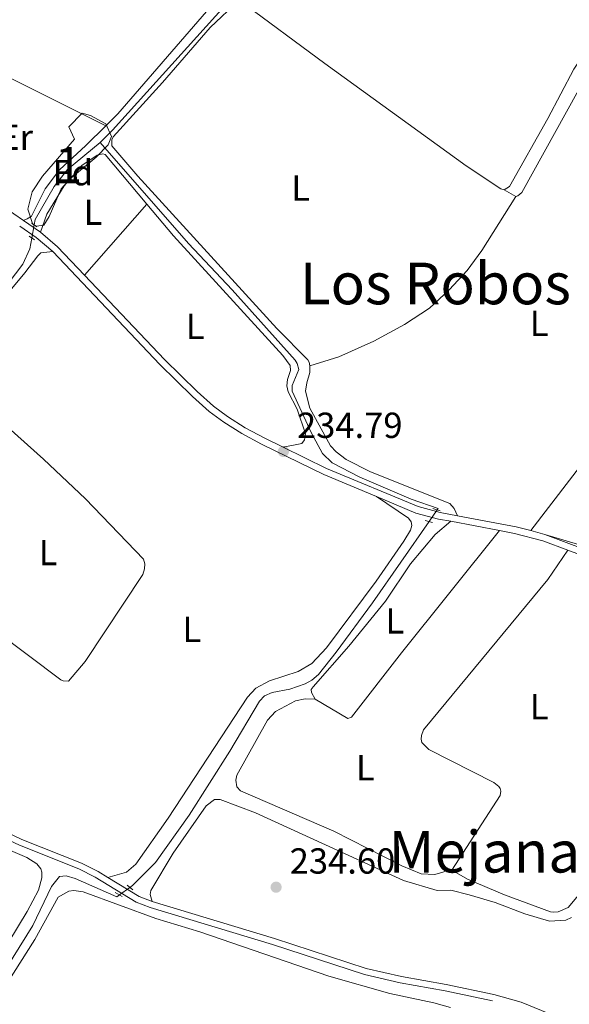
# Model space of a CAD drawing. Units: metres. Extents: x 629488 to 636483, y 4641714 to 4646469.
# Drawn here: x 632973 to 633125, y 4644999 to 4645272 of the extents above; entities that cross this region are included whole.
import ezdxf
from ezdxf.enums import TextEntityAlignment as Align

# ---------------------------------------------------------------- set-up
doc = ezdxf.new("R2010")
doc.units = ezdxf.units.M
doc.header["$MEASUREMENT"] = 0
for name, pattern in [('DGN Style 2', [87.52960000000002, 52.51776000000001, -35.01184000000001]), ('DGN Style 3', [122.54144000000002, 87.52960000000002, -35.01184000000001]), ('DGN Style 5', [61.27072000000001, 26.25888, -35.01184000000001])]:
    doc.linetypes.add(name, pattern=pattern)
for name, color, linetype, lineweight in [('Nivel 13', 7, 'Continuous', 0), ('Nivel 21', 7, 'Continuous', 0), ('Nivel 22', 7, 'Continuous', 0), ('Nivel 35', 7, 'Continuous', 0), ('Nivel 36', 7, 'Continuous', 0), ('Nivel 37', 7, 'Continuous', 0), ('Nivel 41', 7, 'Continuous', 0), ('Nivel 45', 7, 'Continuous', 0), ('Nivel 48', 7, 'Continuous', 0), ('Nivel 57', 7, 'Continuous', 0), ('Nivel 61', 7, 'Continuous', 0), ('Nivel 7', 7, 'Continuous', 0)]:
    doc.layers.add(name, color=color, linetype=linetype, lineweight=lineweight)
doc.styles.add('Style-Arial', font='txt')
doc.styles.add('Style-Arial Narrow', font='txt')
doc.styles.add('Style-Times New Roman', font='txt')

# ---------------------------------------------------------------- blocks, each defined once
blk = doc.blocks.new('5PATER')
at = {"layer": 'Nivel 7', "linetype": 'Continuous', "lineweight": 0}
h = blk.add_hatch(color=51, dxfattribs=at)
edge = h.paths.add_edge_path()
edge.add_ellipse((-0.02562835812568665, 0.05483373999595642), major_axis=(-10.95721237942168, -11.10700355961717), ratio=0.9994222409660316, start_angle=0, end_angle=360)

msp = doc.modelspace()

# ---------------------------------------------------------------- linework, layer by layer
at = {"layer": 'Nivel 13', "color": 4, "linetype": 'Continuous', "lineweight": 0}
for points in [[(633094.0399999991, 4645355.609999999, 234.87), (633090.0700000003, 4645348.330000002, 234.87), (633063.9100000001, 4645311.940000001, 234.87), (633063.1799999997, 4645310.82, 234.87), (633062.3000000007, 4645308.129999999, 234.87), (633043.870000001, 4645289.27, 234.7), (633034.2800000012, 4645280.649999999, 234.7), (633031.2100000009, 4645277.510000002, 234.7), (632998.370000001, 4645241.100000001, 234.7), (632995.0100000016, 4645237.670000002, 234.64)], [(632995.0100000016, 4645237.670000002, 234.64), (632986.0100000016, 4645230.260000002, 234.08), (632982.3299999982, 4645225.48, 234.08), (632977.0500000007, 4645216.420000002, 234.08), (632976.7800000012, 4645214.91, 234.08)], [(632995.0100000016, 4645237.670000002, 234.64), (633019.4100000001, 4645209.75, 234.41), (633031.4699999988, 4645196.989999998, 234.23), (633048.8299999982, 4645177.469999999, 234.12), (633049.4299999997, 4645176.550000001, 234.12), (633049.870000001, 4645174.940000001, 234.12), (633048.0500000007, 4645170.539999999, 234.12), (633048.0199999996, 4645168.91, 234.12), (633053.370000001, 4645157.350000001, 234.06), (633056.3900000006, 4645151.710000001, 234.06), (633059.0599999987, 4645149.09, 234.06), (633066.7600000016, 4645145.129999999, 234.06), (633080.9400000013, 4645139.030000001, 234.06), (633088.370000001, 4645136.510000002, 234.06), (633088.1099999994, 4645136.120000001, 234.06)], [(632976.129999999, 4645211.25, 234.08), (632975.5899999999, 4645208.260000002, 234.08), (632973.5899999999, 4645204.030000001, 234.08), (632969.5700000003, 4645198.719999999, 234.02), (632964.1700000018, 4645192.739999998, 234.02), (632963.6499999985, 4645192, 234.02)], [(633085.8599999994, 4645132.899999999, 234.06), (633070.2600000016, 4645110.449999999, 234.06), (633060.1999999993, 4645096.77, 234.06), (633055.2699999996, 4645090.57, 234.06), (633053.5, 4645089.02, 234.06), (633051.6600000001, 4645088.050000001, 234.06), (633047.3900000006, 4645086.57, 234.06), (633042.5300000012, 4645085.600000001, 234.06), (633040.3999999985, 4645084.68, 234.06), (633039.0300000012, 4645083.260000002, 234.06), (633030.7699999996, 4645069.440000001, 234), (633019.5799999982, 4645051.719999999, 234), (633010.3200000003, 4645038.629999999, 233.94), (633003.9400000013, 4645032.219999999, 233.94), (633003.2199999988, 4645031.710000001, 233.94)], [(632967.129999999, 4645006.34, 233.98), (632976.3900000006, 4645021.199999999, 233.94), (632981.5199999996, 4645031.940000001, 233.94), (632983.7800000012, 4645034.77, 233.94), (632985.5799999982, 4645034.93, 233.94), (632988.1000000015, 4645034.16, 233.94), (632999.5899999999, 4645029.109999999, 233.94), (633000.3299999982, 4645029.649999999, 233.94)]]:
    msp.add_polyline3d(points, dxfattribs=at)
at = {"layer": 'Nivel 21', "color": 7, "linetype": 'Continuous', "lineweight": 0, "extrusion": (0.001894212586601546, -0.00129557821029837, 0.9999973667144217), "elevation": -4584.574319695432, "flags": 128}
msp.add_lwpolyline([(632961.4798572585, 4645221.418882303), (632972.2698947266, 4645214.038876109)], dxfattribs=at)
at = {"layer": 'Nivel 21', "color": 7, "linetype": 'DGN Style 3', "lineweight": 0, "extrusion": (0.1576702731941143, 0.2271383407895961, 0.9610141825666481), "elevation": 1155132.850420157, "flags": 128}
msp.add_lwpolyline([(2128903.527796166, -4013989.393507876), (2128897.98878976, -4013989.429674361), (2128892.015724946, -4013988.77867762)], dxfattribs=at)
at = {"layer": 'Nivel 21', "color": 7, "linetype": 'Continuous', "lineweight": 0, "extrusion": (0.001474622606732477, -0.001008616328414421, 0.9999984040893614), "elevation": -3517.163613149048, "flags": 128}
msp.add_lwpolyline([(632972.8157297559, 4645214.895336527), (632977.4357394762, 4645211.735334922)], dxfattribs=at)
at = {"layer": 'Nivel 21', "color": 1, "linetype": 'DGN Style 2', "lineweight": 0, "flags": 128}
for points, elevation in [([(632977.5300000012, 4645214.34), (632976.0500000007, 4645215.469999999)], 234.16), ([(632975.370000001, 4645211.739999998), (632976.8500000015, 4645210.789999999)], 234.16), ([(633088.9100000001, 4645135.879999999), (633086.9200000018, 4645136.48)], 234.41), ([(633084.7800000012, 4645133.18), (633086.8299999982, 4645132.640000001)], 234.41), ([(633003.9800000004, 4645031.09), (633002.4400000013, 4645032.34)], 234.31), ([(632999.1099999994, 4645030.350000001), (633001.0500000007, 4645029.23)], 234.31)]:
    msp.add_lwpolyline(points, dxfattribs=dict(at, elevation=elevation))
at = {"layer": 'Nivel 21', "color": 7, "linetype": 'Continuous', "lineweight": 0, "extrusion": (-0.1989278625662287, -0.1886037583064624, 0.9616945085875812), "elevation": -1001795.988082948, "flags": 128}
msp.add_lwpolyline([(-2935466.21119866, 3515410.046048738), (-2935460.031568738, 3515410.702687167), (-2935449.145334311, 3515410.702687167)], dxfattribs=at)
at = {"layer": 'Nivel 21', "color": 7, "linetype": 'Continuous', "lineweight": 0, "extrusion": (-0.001920894093279218, -0.00435566539981229, 0.9999886691082092), "elevation": -21213.9606050219, "flags": 128}
msp.add_lwpolyline([(633044.8630711772, 4645105.072347879), (633056.8230491132, 4645099.222303305), (633082.0730025284, 4645088.662192211), (633088.162991289, 4645087.062156435), (633092.9930015914, 4645086.14216831)], dxfattribs=at)
at = {"layer": 'Nivel 21', "color": 7, "linetype": 'DGN Style 3', "lineweight": 0, "extrusion": (-0.002877531241181589, 0.0005446296089866794, 0.9999957115870773), "elevation": 942.9344159684649, "flags": 128}
msp.add_lwpolyline([(633089.884579163, 4645133.125373021), (633103.3046387024, 4645130.585372645)], dxfattribs=at)
at = {"layer": 'Nivel 21', "color": 7, "linetype": 'Continuous', "lineweight": 0, "extrusion": (-0.01115499554152752, -0.04272573764019032, 0.9990245629700855), "elevation": -205294.3836409157, "flags": 128}
msp.add_lwpolyline([(-560874.5683001, 4649876.984688643), (-560858.1619446892, 4649878.116988156), (-560853.9658512678, 4649878.116988156)], dxfattribs=at)
at = {"layer": 'Nivel 21', "color": 7, "linetype": 'Continuous', "lineweight": 0, "elevation": 234.85, "flags": 128}
msp.add_lwpolyline([(633113.9299999997, 4645130.370000001), (633117.8599999994, 4645129.34)], dxfattribs=at)
at = {"layer": 'Nivel 21', "color": 7, "linetype": 'DGN Style 3', "lineweight": 0, "extrusion": (-0.1074991796412134, -0.2589826575508111, 0.9598811954947265), "elevation": -1270841.642102125, "flags": 128}
msp.add_lwpolyline([(-1196043.324769825, 4351146.28661928), (-1196032.509682262, 4351146.643243745), (-1196005.444966435, 4351146.108307045)], dxfattribs=at)
at = {"layer": 'Nivel 21', "color": 7, "linetype": 'Continuous', "lineweight": 0, "extrusion": (-0.006323904355266831, -0.01614613877940468, 0.9998496439146346), "elevation": -78767.73023148743, "flags": 128}
msp.add_lwpolyline([(-1104604.916421011, 4555290.823160451), (-1104594.992068142, 4555289.093096815), (-1104591.125790864, 4555289.093096815)], dxfattribs=at)
at = {"layer": 'Nivel 21', "color": 7, "linetype": 'DGN Style 3', "lineweight": 0}
for points in [[(632981.8900000006, 4645207.52, 234.85), (633011.4699999988, 4645176.350000001, 234.85), (633020.4800000004, 4645167.469999999, 234.85), (633025.1000000015, 4645163.32, 234.85), (633029.129999999, 4645160.370000001, 234.85), (633034.1099999994, 4645157.210000001, 234.8), (633039.5899999999, 4645154.27, 234.79), (633056.7699999996, 4645145.859999999, 234.79), (633071.3099999987, 4645139.780000001, 234.79)], [(633071.3099999987, 4645139.780000001, 234.79), (633082.1900000013, 4645135.239999998, 234.79), (633088.4699999988, 4645133.580000002, 234.79), (633091.8299999982, 4645132.949999999, 234.8)], [(633105.25, 4645130.41, 234.84), (633109.4600000009, 4645129.609999999, 234.85), (633117.2899999991, 4645127.57, 234.85), (633124.2100000009, 4645124.949999999, 234.92)], [(632966.379999999, 4645046.359999999, 234.82), (632972.6999999993, 4645043.41, 234.78), (632989.1000000015, 4645036.830000002, 234.78), (632993.5799999982, 4645034.609999999, 234.7), (633004.9800000004, 4645027.68, 234.66), (633008.7899999991, 4645026.190000001, 234.66), (633042.5799999982, 4645015.91, 234.66), (633068.0199999996, 4645007.629999999, 234.77), (633077.8299999982, 4645005.34, 234.87), (633090.2600000016, 4645003.170000002, 235.01), (633103.3900000006, 4645000.420000002, 234.95)]]:
    msp.add_polyline3d(points, dxfattribs=at)
at = {"layer": 'Nivel 21', "color": 7, "linetype": 'Continuous', "lineweight": 0}
for points in [[(632990.6700000018, 4645200.969999999, 234.85), (633012.8000000007, 4645177.649999999, 234.85), (633021.7600000016, 4645168.830000002, 234.85), (633026.2699999996, 4645164.77, 234.85), (633030.1799999997, 4645161.91, 234.85), (633035.0500000007, 4645158.82, 234.8), (633040.4400000013, 4645155.93, 234.79), (633045.5799999982, 4645153.41, 234.79)], [(633117.8599999994, 4645129.34, 234.85), (633135.0300000012, 4645122.84, 235.02), (633162.9800000004, 4645110.620000001, 234.85), (633207.5700000003, 4645094.850000001, 235.02)], [(632966.3399999999, 4645048.309999999, 234.83), (632973.3999999985, 4645045.02, 234.78), (632989.8200000003, 4645038.43, 234.78), (632994.4299999997, 4645036.149999999, 234.7), (632997.1499999985, 4645034.489999998, 234.69)], [(633009.3599999994, 4645027.850000001, 234.66), (633043.1099999994, 4645017.580000002, 234.66), (633068.4899999984, 4645009.32, 234.77), (633078.1799999997, 4645007.059999999, 234.87), (633090.5899999999, 4645004.899999999, 235.01), (633103.75, 4645002.140000001, 234.95)]]:
    msp.add_polyline3d(points, dxfattribs=at)
at = {"layer": 'Nivel 22', "color": 4, "linetype": 'DGN Style 5', "lineweight": 0, "flags": 128}
for points, elevation in [([(632976.129999999, 4645211.25), (632976.7800000012, 4645214.91)], 234.08), ([(633085.8599999994, 4645132.899999999), (633088.1099999994, 4645136.120000001)], 234.06), ([(633000.3299999982, 4645029.649999999), (633003.2199999988, 4645031.710000001)], 233.94)]:
    msp.add_lwpolyline(points, dxfattribs=dict(at, elevation=elevation))
at = {"layer": 'Nivel 35', "color": 92, "linetype": 'DGN Style 3', "lineweight": 0, "elevation": 238.63, "flags": 128}
msp.add_lwpolyline([(632990.0199999996, 4645245.75), (632992.3599999994, 4645245.16), (632996.5899999999, 4645242.870000001), (632998.120000001, 4645239.300000001), (632997.1700000018, 4645237.010000002), (632993.870000001, 4645233.629999999), (632986.9100000001, 4645227.789999999), (632984.1799999997, 4645224.830000002), (632980.9100000001, 4645217.210000001), (632979.3900000006, 4645214.859999999), (632977.4100000001, 4645214.580000002), (632976.3599999994, 4645215.030000001), (632974.9899999984, 4645219.239999998), (632976.2199999988, 4645224.080000002), (632979.0799999982, 4645228.41), (632987.8999999985, 4645238.620000001), (632986.3200000003, 4645242.02), (632990.0199999996, 4645245.75)], dxfattribs=at)
at = {"layer": 'Nivel 36', "color": 92, "linetype": 'Continuous', "lineweight": 0, "flags": 128}
for points, elevation in [([(633052.9400000013, 4645175.940000001), (633052.75, 4645176.989999998), (633052.3299999982, 4645177.620000001), (633043.7800000012, 4645186.27), (633005.379999999, 4645228.420000002), (632998.2399999984, 4645236.760000002), (632998.2100000009, 4645238.390000001), (632998.6000000015, 4645239.210000001), (633012.2300000004, 4645254.300000001), (633025.3399999999, 4645269.449999999), (633033.379999999, 4645277.149999999)], 234.74), ([(633176.7100000009, 4645276.75), (633180.8200000003, 4645260.620000001), (633180.9299999997, 4645257.780000001), (633180.4400000013, 4645256.609999999), (633179.5899999999, 4645255.539999999), (633178.5, 4645254.649999999), (633174.6900000013, 4645253.640000001), (633169.4699999988, 4645253.239999998), (633164.870000001, 4645253.5), (633157.9200000018, 4645255.100000001), (633136.6900000013, 4645262.16), (633134, 4645262.68), (633130.6400000006, 4645262.5), (633128.7399999984, 4645261.59), (633127.7100000009, 4645260.75), (633125.7899999991, 4645257.98), (633118.6900000013, 4645244.300000001), (633108.0399999991, 4645225.550000001), (633106.5500000007, 4645224.640000001)], 234.82), ([(633106.5500000007, 4645224.640000001), (633109.8399999999, 4645222.73)], 234.82), ([(632990.6700000018, 4645200.969999999), (633007.8599999994, 4645220.620000001)], 234.85)]:
    msp.add_lwpolyline(points, dxfattribs=dict(at, elevation=elevation))
at = {"layer": 'Nivel 36', "color": 92, "linetype": 'Continuous', "lineweight": 0, "extrusion": (0.002812759578002354, -0.001404320667787413, 0.9999950581212982), "elevation": -4508.203834056388, "flags": 128}
msp.add_lwpolyline([(632959.2255069166, 4645257.589533098), (632993.3757093586, 4645240.539516285)], dxfattribs=at)
at = {"layer": 'Nivel 36', "color": 92, "linetype": 'Continuous', "lineweight": 0}
for points in [[(633069.75, 4645366.539999999, 234.9), (633075.5700000003, 4645366.539999999, 234.9), (633079.4800000004, 4645365.460000001, 234.9), (633084.4200000018, 4645362.719999999, 234.84), (633088.9100000001, 4645358.969999999, 234.84), (633090.5799999982, 4645356.739999998, 234.84), (633090.6999999993, 4645354.07, 234.84), (633089.9200000018, 4645352.140000001, 234.84), (633086.6000000015, 4645347.07, 234.84), (633059.0899999999, 4645308.800000001, 234.9), (633054.2699999996, 4645303.120000001, 234.9), (633043.5100000016, 4645292.210000001, 234.9), (633032.1000000015, 4645281.629999999, 234.84), (633024.3599999994, 4645273.859999999, 234.84), (632999.8399999999, 4645245.59, 234.78), (632996.5399999991, 4645242.289999999, 234.74)], [(633106.5500000007, 4645224.640000001, 234.82), (633105.6700000018, 4645224.91, 234.82), (633096.0700000003, 4645231.23, 234.82), (633057.0799999982, 4645259.530000001, 234.82), (633033.379999999, 4645277.149999999, 234.74)], [(633109.8399999999, 4645222.73, 234.82), (633110.3599999994, 4645222.920000002, 234.82), (633111.4400000013, 4645223.870000001, 234.82), (633129.9899999984, 4645257.309999999, 234.87), (633132.5100000016, 4645258.989999998, 234.87), (633134.3099999987, 4645259.09, 234.87), (633137.5799999982, 4645258.34, 234.87), (633151.4899999984, 4645254.210000001, 234.87), (633165.5899999999, 4645249.559999999, 234.87), (633170.1900000013, 4645248.960000001, 234.87), (633178.1900000013, 4645249.82, 234.87), (633180.8099999987, 4645249.809999999, 234.87), (633183.8999999985, 4645249.010000002, 234.87), (633184.9200000018, 4645247.57, 234.87), (633187.370000001, 4645235.830000002, 234.87), (633188.9200000018, 4645226.870000001, 234.87)], [(632996.5399999991, 4645242.289999999, 234.74), (632991.0700000003, 4645236.809999999, 234.67), (632983.7699999996, 4645230.149999999, 234.55), (632979.8099999987, 4645224.899999999, 234.49), (632976.0199999996, 4645217.27, 234.49), (632974.870000001, 4645216.600000001, 234.49), (632973.8500000015, 4645216.080000002, 234.68)], [(632978.4699999988, 4645212.920000002, 234.67), (632980.2300000004, 4645217.890000001, 234.67), (632985.0700000003, 4645225.719999999, 234.67), (632989.9499999993, 4645231.280000001, 234.67), (632994.1900000013, 4645234.219999999, 234.67), (632995.6900000013, 4645234.539999999, 234.67), (632996.3399999999, 4645234.32, 234.67), (633007.8599999994, 4645220.620000001, 234.85)], [(633113.9299999997, 4645130.370000001, 234.85), (633147.8200000003, 4645174.59, 234.73), (633163.7300000004, 4645195.190000001, 234.96), (633188.9200000018, 4645226.870000001, 234.87)], [(633188.9200000018, 4645226.870000001, 234.87), (633192.120000001, 4645208.449999999, 234.87), (633202.5899999999, 4645153.93, 234.82), (633212.1700000018, 4645112.120000001, 234.82), (633213.9100000001, 4645100.59, 234.76), (633213.2399999984, 4645099.41, 234.76), (633211.3299999982, 4645098.91, 234.76), (633206.2100000009, 4645099.210000001, 234.76), (633199.8599999994, 4645100.190000001, 234.76), (633182.129999999, 4645106.390000001, 234.76), (633135.4499999993, 4645124.080000002, 234.76), (633117.8599999994, 4645129.34, 234.85)], [(633109.8399999999, 4645222.73, 234.82), (633100.4400000013, 4645207.780000001, 234.76), (633096.370000001, 4645202.300000001, 234.76), (633091.370000001, 4645196.91, 234.76), (633085.9499999993, 4645191.859999999, 234.76), (633079.0700000003, 4645187.359999999, 234.76), (633070.5700000003, 4645182.710000001, 234.76), (633060.9499999993, 4645178.390000001, 234.76), (633052.9400000013, 4645175.940000001, 234.74)], [(633007.8599999994, 4645220.620000001, 234.85), (633015.2199999988, 4645211.870000001, 234.96), (633045.4699999988, 4645178.789999999, 234.91), (633047.4400000013, 4645176.050000001, 234.91), (633047.5899999999, 4645174.649999999, 234.91), (633046.7100000009, 4645172.190000001, 234.91), (633046.5700000003, 4645170.390000001, 234.91), (633046.9499999993, 4645168.710000001, 234.79), (633049.379999999, 4645164, 234.85), (633051.6700000018, 4645157.129999999, 234.73), (633051.4699999988, 4645155.5, 234.73), (633050.7300000004, 4645154.5, 234.73), (633045.5799999982, 4645153.41, 234.79)], [(632981.8900000006, 4645207.52, 234.85), (632978.5899999999, 4645207.170000002, 234.62), (632977.7300000004, 4645206.390000001, 234.62), (632974.2300000004, 4645201.670000002, 234.56), (632963.7100000009, 4645189.080000002, 234.61)], [(633093.7100000009, 4645134.48, 234.8), (633092.7399999984, 4645136.5, 234.8), (633091.5500000007, 4645137.870000001, 234.8), (633069.6999999993, 4645146.66, 234.74), (633062.9499999993, 4645150.059999999, 234.74), (633060.1700000018, 4645152.149999999, 234.74), (633058.5700000003, 4645153.809999999, 234.74), (633052.8900000006, 4645164.27, 234.74), (633051.75, 4645168.949999999, 234.74), (633052.0500000007, 4645171.219999999, 234.74), (633052.9200000018, 4645174.080000002, 234.74), (633052.9400000013, 4645175.940000001, 234.74)], [(632964.1700000018, 4645164.199999999, 234.79), (632966.8599999994, 4645161.260000002, 234.79), (632979.3500000015, 4645150.129999999, 234.85), (632990.9100000001, 4645139.149999999, 235.02), (633006.9400000013, 4645122.449999999, 234.96), (633007.3099999987, 4645121.18, 234.91), (633007.2199999988, 4645119.84, 234.91), (633006.7899999991, 4645118.210000001, 234.91), (632990.8399999999, 4645094.23, 234.85), (632986.25, 4645088.789999999, 234.79), (632984.7899999991, 4645088.879999999, 234.79), (632984.0899999999, 4645089.16, 234.79), (632966.1499999985, 4645102.559999999, 234.79), (632965.3200000003, 4645102.830000002, 234.79)], [(633071.3099999987, 4645139.780000001, 234.79), (633080.1499999985, 4645133.800000001, 234.62), (633080.870000001, 4645132.77, 234.62), (633081.0700000003, 4645131.789999999, 234.62), (633080.7399999984, 4645130.5, 234.62), (633078.8900000006, 4645127.440000001, 234.62), (633071.2699999996, 4645116.359999999, 234.56), (633057.5300000012, 4645098.010000002, 234.56), (633053.4400000013, 4645093.629999999, 234.56), (633049.6999999993, 4645091.460000001, 234.56), (633041.7399999984, 4645088.859999999, 234.56), (633037.9499999993, 4645086.800000001, 234.56), (633035.6700000018, 4645084.370000001, 234.56), (633013.7600000016, 4645050.859999999, 234.67), (633004.8399999999, 4645038.190000001, 234.67), (633002.2699999996, 4645035.989999998, 234.67), (632997.1499999985, 4645034.489999998, 234.69)], [(633091.8299999982, 4645132.949999999, 234.8), (633087.4800000004, 4645129.309999999, 234.8), (633080.7399999984, 4645121.210000001, 234.57), (633073.7699999996, 4645110.830000002, 234.5), (633063.6900000013, 4645098.420000002, 234.5), (633053.8099999987, 4645087.18, 234.44), (633053.3000000007, 4645086.41, 234.44), (633053.379999999, 4645085.600000001, 234.44), (633054.3399999999, 4645083.82, 234.44)], [(633054.3399999999, 4645083.82, 234.44), (633063.3999999985, 4645078.43, 234.44), (633064.4400000013, 4645078.800000001, 234.44), (633078.25, 4645096.629999999, 234.56), (633105.25, 4645130.41, 234.84)], [(633092.1499999985, 4645036.489999998, 234.39), (633105.4899999984, 4645057.16, 234.39), (633105.6999999993, 4645058.32, 234.39), (633105.4499999993, 4645059.07, 234.44), (633105.1000000015, 4645059.59, 234.44), (633103.7399999984, 4645060.719999999, 234.44), (633085.7699999996, 4645069.830000002, 234.74), (633083.870000001, 4645071.760000002, 234.74), (633083.620000001, 4645072.75, 234.74), (633083.7100000009, 4645073.73, 234.74), (633084.3200000003, 4645075.260000002, 234.74), (633118.6799999997, 4645116.870000001, 234.68), (633124.2100000009, 4645124.949999999, 234.92)], [(633092.1499999985, 4645036.489999998, 234.39), (633091.4499999993, 4645036.530000001, 234.39), (633087.4100000001, 4645035.289999999, 234.39), (633083.629999999, 4645035.5, 234.39), (633078.3000000007, 4645037.66, 234.39), (633059.5599999987, 4645047.27, 234.39), (633033.7699999996, 4645058.469999999, 234.44), (633032.7600000016, 4645059.5, 234.44), (633032.4299999997, 4645061.41, 234.44), (633032.75, 4645062.809999999, 234.44), (633041.2100000009, 4645077.98, 234.44), (633043.4299999997, 4645080.350000001, 234.44), (633048.9499999993, 4645083.309999999, 234.44), (633051.6099999994, 4645083.879999999, 234.44), (633054.3399999999, 4645083.82, 234.44)], [(633009.3599999994, 4645027.850000001, 234.66), (633008.8000000007, 4645029.760000002, 234.66), (633008.9499999993, 4645030.870000001, 234.66), (633015.1900000013, 4645041.219999999, 234.66), (633024.2699999996, 4645054.309999999, 234.72), (633026.5599999987, 4645056.039999999, 234.72), (633028.129999999, 4645056.07, 234.72), (633037.9100000001, 4645052.379999999, 234.72), (633078.7899999991, 4645033.690000001, 234.72), (633088.0899999999, 4645030.920000002, 234.72), (633091.8599999994, 4645031, 234.72), (633096.9400000013, 4645029.710000001, 234.72), (633104.129999999, 4645027.59, 234.72), (633112.2800000012, 4645024.390000001, 234.72), (633119.0599999987, 4645022.43, 234.72), (633123.5799999982, 4645022.699999999, 234.72), (633125.1400000006, 4645023.43, 234.72)], [(633142.1000000015, 4645051.580000002, 234.62), (633137.879999999, 4645044.629999999, 234.56), (633130.8399999999, 4645034.030000001, 234.39), (633124.2600000016, 4645026.170000002, 234.39), (633121.5, 4645024.949999999, 234.39), (633120.2800000012, 4645024.93, 234.39), (633119.3500000015, 4645025.02, 234.39), (633106.6999999993, 4645029.699999999, 234.39), (633096.4400000013, 4645033.969999999, 234.39), (633092.1499999985, 4645036.489999998, 234.39)], [(632967.0199999996, 4645012.280000001, 234.22), (632974.8500000015, 4645025.09, 234.2), (632977.9800000004, 4645030.969999999, 234.2), (632978.8999999985, 4645034.359999999, 234.2), (632978.870000001, 4645035.989999998, 234.2), (632978.5599999987, 4645036.850000001, 234.2), (632977.4800000004, 4645038.280000001, 234.2), (632974.7800000012, 4645039.969999999, 234.2), (632966.4299999997, 4645043.489999998, 234.16)], [(632969.2899999991, 4645005.239999998, 234.14), (632976.9400000013, 4645017.370000001, 234.14), (632983.379999999, 4645029.07, 234.14), (632986.3099999987, 4645030.690000001, 234.14), (632987.7600000016, 4645030.84, 234.14), (632990.2699999996, 4645030.539999999, 234.14), (633010.4100000001, 4645023.109999999, 234.14), (633022.5100000016, 4645019.41, 234.14), (633058.1499999985, 4645007.239999998, 234.14), (633074.9800000004, 4645002.420000002, 234.14), (633087.1700000018, 4644999.82, 234.14), (633091.7300000004, 4644998.52, 234.14)], [(633124.0399999991, 4644994.710000001, 234.72), (633111.2699999996, 4645000.02, 234.72), (633103.75, 4645002.140000001, 234.95)]]:
    msp.add_polyline3d(points, dxfattribs=at)
at = {"layer": 'Nivel 57', "color": 92, "linetype": 'DGN Style 3', "lineweight": 0, "elevation": 238.63, "flags": 128}
msp.add_lwpolyline([(632990.0199999996, 4645245.75), (632986.3200000003, 4645242.02), (632987.8999999985, 4645238.620000001), (632979.0799999982, 4645228.41), (632976.2199999988, 4645224.080000002), (632974.9899999984, 4645219.239999998), (632976.3599999994, 4645215.030000001), (632977.4100000001, 4645214.580000002), (632979.3900000006, 4645214.859999999), (632980.9100000001, 4645217.210000001), (632984.1799999997, 4645224.830000002), (632986.9100000001, 4645227.789999999), (632993.870000001, 4645233.629999999), (632997.1700000018, 4645237.010000002), (632998.120000001, 4645239.300000001), (632996.5899999999, 4645242.870000001), (632992.3599999994, 4645245.16)], close=True, dxfattribs=at)
at = {"layer": 'Nivel 61', "color": 7, "linetype": 'Continuous', "lineweight": 0}
msp.add_3dface([(636482.9800000004, 4641843.219999999), (629572.1400000006, 4641714.030000001), (629487.7399999984, 4646340.289999999), (636394.1400000006, 4646469.449999999)], dxfattribs=at)

# ---------------------------------------------------------------- block references
at = {"layer": 'Nivel 7', "color": 51, "linetype": 'Continuous', "lineweight": 0, "xscale": 0.1000009313241567, "yscale": 0.1000009313241567, "zscale": 0.1000009313241567}
for p in [(633045.6099999994, 4645152.25, 234.79), (633043.5899999999, 4645031.789999999, 234.6)]:
    msp.add_blockref('5PATER', p, dxfattribs=at)

# ---------------------------------------------------------------- texts
at = {"layer": 'Nivel 37', "color": 92, "linetype": 'Continuous', "lineweight": 0}
for s, style, p in [('Er', 'Style-Arial Narrow', (632971.7708149999, 4645239.149979997, 234.68)), ('Fd', 'Style-Arial', (632987.4349360205, 4645229.339979999, 234.67)), ('L', 'Style-Arial Narrow', (633050.3631471023, 4645225.09998, 234.78)), ('L', 'Style-Arial Narrow', (632992.9831471033, 4645218.409979999, 234.8)), ('L', 'Style-Arial Narrow', (633021.2231471054, 4645186.84998, 234.89)), ('L', 'Style-Arial Narrow', (633116.2631471045, 4645187.699979998, 234.75)), ('L', 'Style-Arial Narrow', (632980.6031471044, 4645124.309979998, 234.93)), ('L', 'Style-Arial Narrow', (633076.3831471056, 4645105.429979999, 234.54)), ('L', 'Style-Arial Narrow', (633020.3031471036, 4645103.059979998, 234.75)), ('L', 'Style-Arial Narrow', (633116.2631471045, 4645081.669980001, 234.7)), ('L', 'Style-Arial Narrow', (633068.2131471038, 4645064.819979999, 234.52))]:
    msp.add_text(s, height=6.99996, dxfattribs=dict(at, style=style)).set_placement(p, align=Align.MIDDLE_CENTER)
at = {"layer": 'Nivel 41', "color": 7, "linetype": 'Continuous', "lineweight": 0, "style": 'Style-Arial'}
for s, p in [('234.79', (633049.3599999994, 4645156, 234.79)), ('234.60', (633047.3399999999, 4645035.539999999, 234.6))]:
    msp.add_text(s, height=6.99996, dxfattribs=at).set_placement(p)
at = {"layer": 'Nivel 45', "color": 7, "linetype": 'Continuous', "lineweight": 0, "style": 'Style-Times New Roman'}
for s, p in [('Los Robos', (633087.583032243, 4645198.699979998, 234.75)), ('Mejana Baja', (633119.0111503042, 4645041.59998, 234.62))]:
    msp.add_text(s, height=11.49996, dxfattribs=at).set_placement(p, align=Align.MIDDLE_CENTER)
at = {"layer": 'Nivel 48', "color": 92, "linetype": 'Continuous', "lineweight": 0, "style": 'Style-Arial Narrow'}
msp.add_text('1', height=9.99996, dxfattribs=at).set_placement((632986.2551870123, 4645231.419980001, 234.6), align=Align.MIDDLE_CENTER)

doc.saveas('drawing.dxf')
